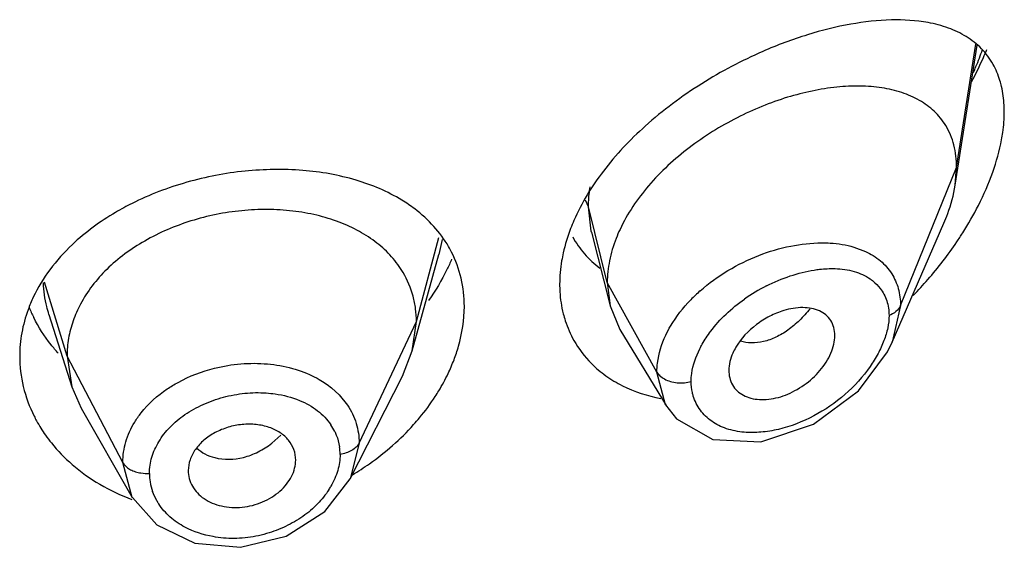
# Model space of a CAD drawing. Units: inches. Extents: x 0.1 to 21.8, y 3.5 to 15.
# Drawn here: x 20.7 to 21, y 10.3 to 10.4 of the extents above; entities that cross this region are included whole.
import ezdxf

# ---------------------------------------------------------------- set-up
doc = ezdxf.new("R2010")
doc.units = ezdxf.units.IN
doc.header["$LTSCALE"] = 1.21
doc.header["$MEASUREMENT"] = 0
doc.layers.get('0').update_dxf_attribs({"linetype": 'CONTINUOUS'})

msp = doc.modelspace()

# ---------------------------------------------------------------- linework, layer by layer
at = {"color": 7, "linetype": 'CONTINUOUS'}
for p, q in [((20.9647380259, 10.3704515602), (20.9716787754, 10.4146074488)), ((20.9647380259, 10.3704515602), (20.9651923427, 10.3760342364)), ((20.9449165053, 10.3210596653), (20.9611591531, 10.3585018288)), ((20.8502259291, 10.3556460837), (20.8560828178, 10.3324640523)), ((20.7938102178, 10.3182811777), (20.8021575744, 10.3486259548)), ((20.8551923427, 10.3397967025), (20.8560828178, 10.3324640523)), ((20.8560828178, 10.3324640523), (20.8591858381, 10.325022918)), ((20.6793804733, 10.3297842675), (20.6865981748, 10.3069483001)), ((20.793810219, 10.3182811823), (20.7950923439, 10.3275313879)), ((20.8591858381, 10.325022918), (20.8736847881, 10.3011061609)), ((20.7907059285, 10.3103309377), (20.793810219, 10.3182811823)), ((20.6850923441, 10.3166812621), (20.6865981721, 10.3069483089)), ((20.8934588633, 10.3121314231), (20.8936097231, 10.3104411816)), ((20.7742142007, 10.2779732928), (20.7907059301, 10.3103309445)), ((20.6865981721, 10.3069483089), (20.689553251, 10.3002234915)), ((20.9200709075, 10.2952651282), (20.9342562636, 10.3057717988)), ((20.8735614554, 10.3013118362), (20.8769464138, 10.2969310672)), ((20.6895532487, 10.3002234986), (20.7056550595, 10.2721195763)), ((20.8769464138, 10.2969310672), (20.8884130491, 10.2903774493)), ((20.9035097122, 10.2896559761), (20.9200709075, 10.2952651282)), ((20.8884130491, 10.2903774493), (20.9035097122, 10.2896559761)), ((20.7662871886, 10.2677463283), (20.7742146351, 10.2779745174)), ((20.7056595172, 10.2721123128), (20.7133316675, 10.2635005168)), ((20.7540625713, 10.2599800703), (20.7662871886, 10.2677463283)), ((20.7133316675, 10.2635005168), (20.7253714724, 10.2577102232)), ((20.7396729705, 10.256447286), (20.7540625713, 10.2599800703)), ((20.7253714724, 10.2577102232), (20.7396729705, 10.256447286))]:
    msp.add_line(p, q, dxfattribs=at)
at = {"color": 9, "linetype": 'CONTINUOUS'}
for p, q in [((20.9651923427, 10.3760342364), (20.9712402728, 10.4148982858)), ((20.9475127737, 10.3325539068), (20.9651923427, 10.3760342364)), ((20.8492676571, 10.3636154369), (20.8482964743, 10.365795904)), ((20.8551923427, 10.3397967024), (20.8492676571, 10.3636152678)), ((20.8501405848, 10.3559925604), (20.8492676571, 10.3636152678)), ((20.7950923439, 10.3275313879), (20.8022068683, 10.3540468833)), ((20.8502259291, 10.3556460837), (20.8501405848, 10.3559925604)), ((20.8031829888, 10.3533821787), (20.8021246157, 10.3486137696)), ((20.9328238136, 10.3509845931), (20.9364572155, 10.349630124)), ((20.685092344, 10.3166812625), (20.6779602696, 10.3399040352)), ((20.8708217184, 10.3116286206), (20.8551923427, 10.3397967024)), ((20.9475127737, 10.3325538988), (20.9449165639, 10.3210596728)), ((20.7770573292, 10.2892534953), (20.7950923441, 10.3275313884)), ((20.702667241, 10.283192085), (20.6850923441, 10.3166812622)), ((20.8735614554, 10.3013118362), (20.8708217183, 10.3116286405)), ((20.768378082, 10.3066468491), (20.7708064714, 10.3044143865)), ((20.7708064714, 10.3044143865), (20.7733964534, 10.3012023962)), ((20.8736845237, 10.3011059197), (20.8735614554, 10.3013118362)), ((20.7495834503, 10.289200384), (20.7524180286, 10.2917581303)), ((20.7770573292, 10.2892534954), (20.7742284967, 10.278001755)), ((20.7056554994, 10.2721193247), (20.702667241, 10.2831920849))]:
    msp.add_line(p, q, dxfattribs=at)
at = {"color": 7, "linetype": 'CONTINUOUS'}
msp.add_lwpolyline([(20.9342562636, 10.3057717988), (20.9434560073, 10.3180330739), (20.9449025757, 10.321027468)], dxfattribs=at)
at = {"color": 9, "linetype": 'CONTINUOUS'}
for centre, radius, start, end in [((20.8754946343, 10.4480383411), 0.103865252, 337.2187167071, 340.3947029066), ((20.86779237, 10.4511916956), 0.1121877098, 336.2295733573, 337.257054666), ((20.9307336106, 10.2883902311), 0.0564171646, 116.8302873099, 124.9793343044), ((20.9186876926, 10.2983424942), 0.0518090098, 131.3864551615, 135.9233241692), ((20.7536120884, 10.2851882708), 0.017558759, 26.2112861766, 34.1226719612), ((20.7548049644, 10.2857186483), 0.0162510164, 359.9800300713, 8.5515120405), ((20.7277153716, 10.279725727), 0.0166698972, 180.0228376344, 189.3093440423), ((20.728302785, 10.2798352091), 0.0172672892, 189.3525378116, 199.4964696429), ((20.7457441176, 10.288466562), 0.0258364275, 327.524071576, 330.2654896264)]:
    msp.add_arc(centre, radius, start, end, dxfattribs=at)
at = {"color": 7, "linetype": 'CONTINUOUS'}
for centre, radius, start, end in [((20.9034173219, 10.3359604967), 0.0487871231, 155.0044392077, 158.6905284158), ((20.773986831, 10.3330041318), 0.0361232295, 26.9766279037, 30.1057055278), ((20.8630162668, 10.421734782), 0.1233964104, 318.9893955075, 325.9359830748), ((20.8600323227, 10.424279547), 0.1273179363, 315.9468285322, 319.0064111695), ((20.7165724187, 10.3152988378), 0.0465642033, 154.6779560647, 159.9446052937), ((20.7227753933, 10.3152182702), 0.0379039323, 151.9610203775, 160.7210747864), ((20.7142948385, 10.3483048276), 0.0442194199, 201.5295572494, 206.164326), ((20.8741798998, 10.3382720228), 0.0338977096, 209.484493987, 224.9158223233), ((20.7533090416, 10.335876249), 0.0573710751, 334.4977653147, 339.1978692891)]:
    msp.add_arc(centre, radius, start, end, dxfattribs=at)
for points, knots in [([(20.9561840511, 10.4216743959), (20.9523909527, 10.422368793), (20.9442046844, 10.4228364682), (20.9314374997, 10.4213922628), (20.9178371188, 10.4179964511), (20.9087258424, 10.4145812945), (20.9041147863, 10.4125719644)], [0, 0, 0, 0, 0.2161585581, 0.4558260352, 0.7180488157, 1, 1, 1, 1]), ([(20.9766771113, 10.4085116963), (20.9756706554, 10.4103089131), (20.9731927262, 10.4136337159), (20.9682928042, 10.4174937848), (20.9625299594, 10.4201987189), (20.9583522884, 10.4212774598), (20.9561840511, 10.4216743959)], [0, 0, 0, 0, 0.2457619362, 0.4878916705, 0.737005837, 1, 1, 1, 1]), ([(20.974592334, 10.413111151), (20.9742428678, 10.4122562681), (20.9727810609, 10.4088183483), (20.9711363183, 10.4054590011), (20.9698123023, 10.4029782433)], [0, 0, 0, 0, 0.2472353495, 1, 1, 1, 1]), ([(20.9041147863, 10.4125719644), (20.8974884574, 10.4096844518), (20.8844793129, 10.4028184268), (20.8726526992, 10.3940308582), (20.8671301769, 10.3890683772)], [0, 0, 0, 0, 0.4932965128, 1, 1, 1, 1]), ([(20.9793322745, 10.4015554056), (20.9791857372, 10.4021851718), (20.9785438567, 10.4045876811), (20.977576121, 10.406906345), (20.9766771113, 10.4085116963)], [0, 0, 0, 0, 0.2600372757, 1, 1, 1, 1]), ([(20.9617456302, 10.3892630469), (20.9607487502, 10.3909010731), (20.9582882158, 10.393936579), (20.953498754, 10.3974301163), (20.9478587404, 10.3998667824), (20.9415355856, 10.4013140454), (20.934654443, 10.4018342971), (20.9246266573, 10.4013370436), (20.9113964626, 10.3984794038), (20.8956562098, 10.3920638088), (20.8807267259, 10.3827777126), (20.8679583226, 10.3710346941), (20.8615092871, 10.3615322222), (20.8591995749, 10.3565754)], [0, 0, 0, 0, 0.0467756718, 0.0939915489, 0.1432821054, 0.1956224622, 0.2515240771, 0.3110945931, 0.4400398499, 0.5794147611, 0.7239263124, 0.8666017866, 1, 1, 1, 1]), ([(20.9801923427, 10.3936471455), (20.9801923427, 10.394339608), (20.9801245242, 10.3969934373), (20.979776998, 10.399644139), (20.9793322745, 10.4015554056)], [0, 0, 0, 0, 0.2608353946, 1, 1, 1, 1]), ([(20.9793315195, 10.3847912489), (20.9794721969, 10.3855494916), (20.9799541034, 10.3884781118), (20.9801923427, 10.3914501982), (20.9801923427, 10.3936471455)], [0, 0, 0, 0, 0.259820963, 1, 1, 1, 1]), ([(20.8671301769, 10.3890683772), (20.8623319727, 10.3847567608), (20.8536947691, 10.3756388966), (20.8470808634, 10.3648776693), (20.8446732103, 10.3593406003)], [0, 0, 0, 0, 0.5165319378, 1, 1, 1, 1]), ([(20.9651923427, 10.3760342364), (20.9651923427, 10.3784298516), (20.9646795635, 10.3830583964), (20.9628918632, 10.3873796111), (20.9617456302, 10.3892630469)], [0, 0, 0, 0, 0.5207379463, 1, 1, 1, 1]), ([(20.9720302592, 10.3641264965), (20.9737405979, 10.3674972626), (20.9766881336, 10.3742232783), (20.9786850363, 10.3813067443), (20.9793315195, 10.3847912489)], [0, 0, 0, 0, 0.5161042164, 1, 1, 1, 1]), ([(20.7760986104, 10.3720609587), (20.7706460034, 10.3736841383), (20.7589727881, 10.3757059523), (20.740916421, 10.3754014589), (20.7227204613, 10.3719283345), (20.71107093, 10.3674890725), (20.7055677415, 10.3647308109)], [0, 0, 0, 0, 0.235796332, 0.4868281858, 0.7448620911, 1, 1, 1, 1]), ([(20.7945680431, 10.3630001534), (20.7932563414, 10.3639945759), (20.7875538726, 10.3678584622), (20.781114015, 10.3705679293), (20.7760986104, 10.3720609587)], [0, 0, 0, 0, 0.2392859399, 1, 1, 1, 1]), ([(20.9611591531, 10.3585018288), (20.9615904935, 10.3594960872), (20.9631444585, 10.3633586949), (20.9642597236, 10.3674086698), (20.9647380259, 10.3704515602)], [0, 0, 0, 0, 0.2602738269, 1, 1, 1, 1]), ([(20.7055677415, 10.3647308109), (20.7038086525, 10.3638491351), (20.6971119632, 10.3602138621), (20.6908844122, 10.3556714791), (20.6867755196, 10.3517894711)], [0, 0, 0, 0, 0.2582124983, 1, 1, 1, 1]), ([(20.9652393666, 10.3526181274), (20.9658679809, 10.3535505488), (20.9683050929, 10.3572808185), (20.9705229223, 10.3611558099), (20.9720302592, 10.3641264965)], [0, 0, 0, 0, 0.2523769619, 1, 1, 1, 1]), ([(20.7909256332, 10.3429410248), (20.7898799021, 10.3447147266), (20.7873843026, 10.3480975866), (20.7826946238, 10.3524690751), (20.7770985037, 10.3561244235), (20.7707114398, 10.3590378438), (20.7636549182, 10.3611824644), (20.7560782823, 10.3624927707), (20.7481576722, 10.3629569044), (20.7400725409, 10.3625833597), (20.7320012936, 10.3613702538), (20.721586685, 10.3587107692), (20.7095461986, 10.353573067), (20.6974545484, 10.3447380379), (20.6914687264, 10.3370735314), (20.6893203215, 10.3330358529)], [0, 0, 0, 0, 0.0523013885, 0.1059875658, 0.1620469363, 0.2213338946, 0.2837283182, 0.3488747563, 0.4161884158, 0.4848747178, 0.5541038018, 0.6231269945, 0.7575595533, 0.8838237365, 1, 1, 1, 1]), ([(20.8052370901, 10.3511234312), (20.8039168018, 10.3534008733), (20.8007210572, 10.357744695), (20.7967320959, 10.3613595495), (20.7945680431, 10.3630001534)], [0, 0, 0, 0, 0.4922243685, 1, 1, 1, 1]), ([(20.8446732103, 10.3593406003), (20.8443081706, 10.3585010898), (20.8429559531, 10.3551965027), (20.8418991066, 10.3517679741), (20.841320133, 10.3491768231)], [0, 0, 0, 0, 0.2563909635, 1, 1, 1, 1]), ([(20.8442974369, 10.3542014706), (20.8453486857, 10.3522909479), (20.8478626101, 10.3486851139), (20.8510820657, 10.345695955), (20.8528180903, 10.3443819894)], [0, 0, 0, 0, 0.5003931764, 1, 1, 1, 1]), ([(20.6867755196, 10.3517894711), (20.6842023543, 10.3493583906), (20.6795515357, 10.3441988713), (20.6759224797, 10.3382596171), (20.6744821943, 10.3352146115)], [0, 0, 0, 0, 0.5124129989, 1, 1, 1, 1]), ([(20.8579657175, 10.353689993), (20.8570805203, 10.351416431), (20.8557028901, 10.346851194), (20.8551923427, 10.3420997591), (20.8551923427, 10.3397967024)], [0, 0, 0, 0, 0.51441643, 1, 1, 1, 1]), ([(20.8101923427, 10.3323244526), (20.8101923427, 10.3352980417), (20.8095325989, 10.3412049219), (20.8074999161, 10.3467961361), (20.8061795512, 10.3493906041)], [0, 0, 0, 0, 0.5053076361, 1, 1, 1, 1]), ([(20.841320133, 10.3491768231), (20.8411345699, 10.34834635), (20.8404937351, 10.3450914189), (20.8401923457, 10.341766559), (20.8401923427, 10.3393002416)], [0, 0, 0, 0, 0.2565218279, 1, 1, 1, 1]), ([(20.8061948898, 10.3472108698), (20.8057305215, 10.3460884744), (20.8036832237, 10.341542853), (20.8011015642, 10.3372439764), (20.7989243106, 10.3341676325)], [0, 0, 0, 0, 0.2437358828, 1, 1, 1, 1]), ([(20.7950923284, 10.3275313297), (20.7950923284, 10.3288855578), (20.7949292195, 10.3315728201), (20.7938786986, 10.3368554463), (20.7922933955, 10.3406211148), (20.7909256332, 10.3429410248)], [0, 0, 0, 0, 0.2519273768, 0.4990030327, 1, 1, 1, 1]), ([(20.8401923427, 10.3393002416), (20.8401923418, 10.3385029829), (20.8402837177, 10.335377279), (20.8407500359, 10.3322601911), (20.8413204917, 10.330001709)], [0, 0, 0, 0, 0.2549864635, 1, 1, 1, 1]), ([(20.8069402381, 10.3155013864), (20.8074687598, 10.3168956333), (20.809281819, 10.3223290496), (20.8101923427, 10.3280870114), (20.8101923427, 10.3323244526)], [0, 0, 0, 0, 0.2602879702, 1, 1, 1, 1]), ([(20.6728317983, 10.3312670301), (20.6719712249, 10.3289066526), (20.6706512433, 10.3240822947), (20.6701923437, 10.3190984664), (20.6701923427, 10.3166361468)], [0, 0, 0, 0, 0.5050298271, 1, 1, 1, 1]), ([(20.8413204917, 10.330001709), (20.8415078569, 10.3292599144), (20.8423429801, 10.3263528427), (20.8435628757, 10.3235556025), (20.8446723189, 10.321587977)], [0, 0, 0, 0, 0.2530111254, 1, 1, 1, 1]), ([(20.9107538508, 10.3309913601), (20.9092318186, 10.3305300908), (20.9062196586, 10.3292796731), (20.9007490256, 10.3258474099), (20.8972812853, 10.3222100712), (20.8956580947, 10.3194375507)], [0, 0, 0, 0, 0.2465609986, 0.5019262441, 1, 1, 1, 1]), ([(20.9268554098, 10.3231161669), (20.9268554098, 10.3239674772), (20.9266519811, 10.3256290132), (20.9256766824, 10.3278968828), (20.9240711573, 10.3297102694), (20.9219693835, 10.3310002314), (20.9194849434, 10.3317567322), (20.9156738868, 10.3320955119), (20.9127022827, 10.3315818548), (20.9107538508, 10.3309913601)], [0, 0, 0, 0, 0.1208989485, 0.2344870569, 0.3453546225, 0.4592835741, 0.5803490484, 0.7108650427, 1, 1, 1, 1]), ([(20.6823270241, 10.3175831275), (20.681543243, 10.3184386586), (20.6785844006, 10.3218952939), (20.6761006736, 10.3257645196), (20.6746064459, 10.3288064022)], [0, 0, 0, 0, 0.2550430236, 1, 1, 1, 1]), ([(20.6869970204, 10.3277329061), (20.6863767854, 10.3259523615), (20.6854131776, 10.322306791), (20.6850923595, 10.3185473902), (20.6850923595, 10.3166812121)], [0, 0, 0, 0, 0.5025722908, 1, 1, 1, 1]), ([(20.8936024371, 10.3104375836), (20.8937411367, 10.3096383121), (20.8942209938, 10.3080859592), (20.8955828234, 10.3060701217), (20.8974824206, 10.3045175966), (20.8998057696, 10.3034763536), (20.902447015, 10.3029582939), (20.9063664665, 10.3029281972), (20.9104370818, 10.3039132828), (20.9143369672, 10.3057264185), (20.9181533947, 10.3081060423), (20.9215267818, 10.3111528662), (20.9241669001, 10.3147090083), (20.9256657293, 10.317492215), (20.9266099048, 10.3203060167), (20.9268554098, 10.3222071527), (20.9268554098, 10.323116156)], [0, 0, 0, 0, 0.0517333336, 0.1020477086, 0.1529631509, 0.2061517955, 0.2627956112, 0.3233831781, 0.4550470205, 0.5253004797, 0.5971997411, 0.741323057, 0.8116442795, 0.8789344471, 0.9420305678, 1, 1, 1, 1]), ([(20.8956580947, 10.3194375507), (20.8953100272, 10.3188430277), (20.894134898, 10.3165739378), (20.893458933, 10.3140011269), (20.8934589327, 10.312131011)], [0, 0, 0, 0, 0.2692102947, 1, 1, 1, 1]), ([(20.6701923427, 10.3166361468), (20.6701923415, 10.3134124637), (20.6709804636, 10.3068807088), (20.6732486451, 10.3007104014), (20.6747171816, 10.2977696107)], [0, 0, 0, 0, 0.4951319048, 1, 1, 1, 1]), ([(20.8501754102, 10.3143379635), (20.8515800108, 10.3129277782), (20.854673219, 10.3103176015), (20.8617876284, 10.3060631528), (20.8678672527, 10.3041196574), (20.8720334281, 10.3033334553)], [0, 0, 0, 0, 0.2408519451, 0.4869555813, 1, 1, 1, 1]), ([(20.8010350685, 10.303950446), (20.8014163036, 10.304538342), (20.8028833882, 10.306879572), (20.804203047, 10.3093138761), (20.8050903664, 10.3111753449)], [0, 0, 0, 0, 0.2536126992, 1, 1, 1, 1]), ([(20.7942200306, 10.2950702288), (20.7948527863, 10.2957761113), (20.7972924542, 10.2986023626), (20.7995195587, 10.3016134041), (20.8010350685, 10.303950446)], [0, 0, 0, 0, 0.2539173386, 1, 1, 1, 1]), ([(20.6747171816, 10.2977696107), (20.6749754416, 10.2972524369), (20.6760579949, 10.2951861086), (20.6772996497, 10.2932036213), (20.6783104445, 10.2917696888)], [0, 0, 0, 0, 0.247838077, 1, 1, 1, 1]), ([(20.7487624878, 10.2942041191), (20.7474380463, 10.2946560334), (20.7446053742, 10.2952551852), (20.7402058542, 10.295269615), (20.7358054708, 10.2943832374), (20.7330136522, 10.2932469453), (20.7316980644, 10.2925477434)], [0, 0, 0, 0, 0.238779278, 0.4894070252, 0.7457905371, 1, 1, 1, 1]), ([(20.7316980644, 10.2925477434), (20.7304566084, 10.2918879407), (20.7281637973, 10.2903721528), (20.7254547457, 10.2874420331), (20.723705429, 10.2841360819), (20.723263557, 10.2817455509), (20.7232635575, 10.280593357)], [0, 0, 0, 0, 0.2755699035, 0.5336789167, 0.7741587929, 1, 1, 1, 1]), ([(20.7571027329, 10.2839347976), (20.7571027333, 10.2850447502), (20.756697209, 10.2872979836), (20.7549506466, 10.2903067599), (20.752233057, 10.2927320908), (20.749972501, 10.2937912491), (20.7487624878, 10.2942041191)], [0, 0, 0, 0, 0.236292201, 0.4755659939, 0.7278240067, 1, 1, 1, 1]), ([(20.7749668216, 10.2793108156), (20.7767867002, 10.2803973854), (20.7837622618, 10.284918589), (20.790087378, 10.2904599706), (20.7942200306, 10.2950702288)], [0, 0, 0, 0, 0.2550334628, 1, 1, 1, 1]), ([(20.6783104445, 10.2917696888), (20.6789005136, 10.2909326056), (20.6814106105, 10.2876013548), (20.6843378298, 10.2845880923), (20.6867159273, 10.2825292434)], [0, 0, 0, 0, 0.245620383, 1, 1, 1, 1]), ([(20.7232635574, 10.2805933583), (20.723263557, 10.2797467018), (20.72349499, 10.2780375853), (20.7244970935, 10.2756301327), (20.7260923911, 10.2734740898), (20.7282278229, 10.2716611456), (20.7308325835, 10.2702872577), (20.7348227722, 10.2690433187), (20.7403263366, 10.2687377071), (20.7467233216, 10.2704227625), (20.7514164543, 10.2732535439), (20.7542749897, 10.2762584394), (20.7558537345, 10.2787023617), (20.7568556373, 10.2812795933), (20.7571027333, 10.283066512), (20.757102733, 10.2839347994)], [0, 0, 0, 0, 0.0536101679, 0.1077067662, 0.1634867744, 0.2218644883, 0.2835877575, 0.3486504797, 0.4854582726, 0.6259589364, 0.7619678295, 0.826164748, 0.8872025177, 0.9450201706, 1, 1, 1, 1]), ([(20.6867159273, 10.2825292434), (20.6894181533, 10.2801897788), (20.6954098748, 10.2759483533), (20.7020482272, 10.2728304505), (20.7055351823, 10.2715351465)], [0, 0, 0, 0, 0.4900234987, 1, 1, 1, 1])]:
    msp.add_open_spline(points, degree=3, knots=knots, dxfattribs=at)
at = {"color": 9, "linetype": 'CONTINUOUS'}
for points, knots in [([(20.8492676542, 10.3636152796), (20.8492676737, 10.3641334556), (20.8493146708, 10.3662536659), (20.8495430868, 10.3683686436), (20.849801679, 10.369949785)], [0, 0, 0, 0, 0.244385295, 1, 1, 1, 1]), ([(20.8844349678, 10.3372131045), (20.8871416708, 10.3396027986), (20.8930302958, 10.3438619478), (20.9026920835, 10.3485806934), (20.9126615337, 10.3515501749), (20.9194168284, 10.3523116332), (20.9226789897, 10.3523203136)], [0, 0, 0, 0, 0.2585071749, 0.5169145118, 0.7664430683, 1, 1, 1, 1]), ([(20.9226789897, 10.3523203136), (20.9235717944, 10.3523226893), (20.9269868264, 10.3522276276), (20.9304012608, 10.3516939499), (20.9328238136, 10.3509845931)], [0, 0, 0, 0, 0.2612780113, 1, 1, 1, 1]), ([(20.9364572155, 10.349630124), (20.9381465237, 10.34884821), (20.9413043243, 10.3469134985), (20.9437809006, 10.3441312723), (20.9447395013, 10.3426139884)], [0, 0, 0, 0, 0.509129501, 1, 1, 1, 1]), ([(20.9052697622, 10.3387339387), (20.907701952, 10.3399667892), (20.9126072947, 10.3420358621), (20.9177733294, 10.3433528836), (20.9203185479, 10.3437575939)], [0, 0, 0, 0, 0.514103665, 1, 1, 1, 1]), ([(20.9203185479, 10.3437575939), (20.9208794991, 10.3438467897), (20.9230561635, 10.3441469973), (20.9252610194, 10.3442613143), (20.9268896656, 10.3442129436)], [0, 0, 0, 0, 0.2584909478, 1, 1, 1, 1]), ([(20.9268896656, 10.3442129436), (20.9289282296, 10.3441523985), (20.9328358678, 10.3436463996), (20.9364621863, 10.3420076328), (20.9379855042, 10.3409449683)], [0, 0, 0, 0, 0.5233667518, 1, 1, 1, 1]), ([(20.9447395013, 10.3426139884), (20.9456521558, 10.3411694288), (20.9470735047, 10.3378926317), (20.9475139188, 10.3343586462), (20.9475127736, 10.3325538986)], [0, 0, 0, 0, 0.4863328676, 1, 1, 1, 1]), ([(20.6794187384, 10.3297836792), (20.6791601178, 10.3305920443), (20.6782385684, 10.333836586), (20.6777585747, 10.3372085367), (20.6776744809, 10.3397306147)], [0, 0, 0, 0, 0.2516831477, 1, 1, 1, 1]), ([(20.9379855042, 10.3409449683), (20.938284914, 10.3407361004), (20.939437513, 10.3398691979), (20.9404606261, 10.3388277844), (20.941116097, 10.3379733716)], [0, 0, 0, 0, 0.2531757011, 1, 1, 1, 1]), ([(20.941116097, 10.3379733716), (20.9420048653, 10.3368148531), (20.9434550328, 10.3340786605), (20.9438970177, 10.3310186608), (20.9438971255, 10.3294479936)], [0, 0, 0, 0, 0.481769875, 1, 1, 1, 1]), ([(20.8735908741, 10.3232204757), (20.8740562442, 10.3242150097), (20.8761963143, 10.3282538054), (20.8790562748, 10.3318898695), (20.881467606, 10.3343818985)], [0, 0, 0, 0, 0.240495291, 1, 1, 1, 1]), ([(20.8877347523, 10.3244538519), (20.8891873506, 10.3263971462), (20.8924967165, 10.330080062), (20.8963449192, 10.3331832553), (20.8983907252, 10.3346161354)], [0, 0, 0, 0, 0.4927399917, 1, 1, 1, 1]), ([(20.9475127736, 10.3325538986), (20.9472211761, 10.3318367572), (20.9461160153, 10.330551116), (20.9446849417, 10.3297526688), (20.9438971258, 10.3294479871)], [0, 0, 0, 0, 0.4782182681, 1, 1, 1, 1]), ([(20.9190215555, 10.3315814617), (20.917996107, 10.3302816602), (20.9158266545, 10.327866309), (20.9122178259, 10.3248142725), (20.9084255129, 10.3225217738), (20.9057422348, 10.3215474678), (20.9044237764, 10.3212335144)], [0, 0, 0, 0, 0.2729547613, 0.5334369329, 0.7765519345, 1, 1, 1, 1]), ([(20.94389712, 10.3294479915), (20.9438970271, 10.3281481254), (20.9435789919, 10.3254411286), (20.9423618833, 10.3214020029), (20.940477173, 10.3173248069), (20.9388596852, 10.3147000309), (20.937963297, 10.3134039328)], [0, 0, 0, 0, 0.2249183924, 0.4678152627, 0.7273232264, 1, 1, 1, 1]), ([(20.8708217185, 10.3116286401), (20.8708223644, 10.3125774493), (20.8710837069, 10.3165675137), (20.8723015583, 10.3204651028), (20.8735908741, 10.3232204757)], [0, 0, 0, 0, 0.2377422394, 1, 1, 1, 1]), ([(20.8843268456, 10.3189776257), (20.8845620087, 10.3194465421), (20.8855733294, 10.3213462154), (20.8867606247, 10.3231506583), (20.8877347523, 10.3244538519)], [0, 0, 0, 0, 0.2438077368, 1, 1, 1, 1]), ([(20.9044237764, 10.3212335144), (20.9031724293, 10.3209355417), (20.9006977594, 10.3206222102), (20.8982144172, 10.3210001285), (20.8970945514, 10.3213746284)], [0, 0, 0, 0, 0.5213826672, 1, 1, 1, 1]), ([(20.8815910784, 10.3086527584), (20.8815911296, 10.3094930905), (20.8818658563, 10.313073116), (20.8830989271, 10.3165291492), (20.8843268456, 10.3189776257)], [0, 0, 0, 0, 0.234765079, 1, 1, 1, 1]), ([(20.7315483267, 10.3128585515), (20.7342729728, 10.3135401611), (20.7398067821, 10.3144409108), (20.7480890609, 10.3144376391), (20.75597053, 10.3130620359), (20.7608689174, 10.3112142602), (20.7631143279, 10.3100608508)], [0, 0, 0, 0, 0.2607907562, 0.5178828668, 0.7656061233, 1, 1, 1, 1]), ([(20.7166523952, 10.3063174292), (20.7177522413, 10.3070602747), (20.7224055117, 10.3098839684), (20.7275599755, 10.3118608079), (20.7315483267, 10.3128585515)], [0, 0, 0, 0, 0.2440408889, 1, 1, 1, 1]), ([(20.8708217183, 10.3116286405), (20.8710608291, 10.3111977024), (20.8717861669, 10.3103616915), (20.8732316327, 10.309352302), (20.8750725401, 10.3085858219), (20.8764481051, 10.3083495679), (20.8771631104, 10.3082863415)], [0, 0, 0, 0, 0.1995465215, 0.4393307634, 0.7093652997, 1, 1, 1, 1]), ([(20.937963297, 10.3134039328), (20.9357124929, 10.3101494694), (20.9303137076, 10.3042121111), (20.9237069168, 10.2996888307), (20.920194365, 10.2978282219)], [0, 0, 0, 0, 0.4988696244, 1, 1, 1, 1]), ([(20.7631143279, 10.3100608508), (20.7635904617, 10.3098162731), (20.7654288199, 10.3088146074), (20.7671685405, 10.3076290687), (20.768378082, 10.3066468491)], [0, 0, 0, 0, 0.2556975349, 1, 1, 1, 1]), ([(20.8771631104, 10.3082863415), (20.877937821, 10.3082178355), (20.8794317452, 10.3082190311), (20.8809091018, 10.308459009), (20.8815910781, 10.3086527737)], [0, 0, 0, 0, 0.5231267152, 1, 1, 1, 1]), ([(20.8822691912, 10.3040725857), (20.8821578137, 10.3044341071), (20.8817584197, 10.3059290234), (20.881591182, 10.3074844326), (20.8815910842, 10.30865276)], [0, 0, 0, 0, 0.2445913921, 1, 1, 1, 1]), ([(20.706393088, 10.2958592248), (20.7070043405, 10.2968629896), (20.7098193634, 10.3008907292), (20.7135614733, 10.3042297941), (20.7166523952, 10.3063174292)], [0, 0, 0, 0, 0.2395934265, 1, 1, 1, 1]), ([(20.7343145321, 10.3037069036), (20.736527178, 10.3043034366), (20.7410161955, 10.3051399914), (20.7455840733, 10.3052130795), (20.7478303436, 10.3050547955)], [0, 0, 0, 0, 0.5043808346, 1, 1, 1, 1]), ([(20.7478303436, 10.3050547955), (20.7487585776, 10.3049893873), (20.752330986, 10.3046080691), (20.7558594263, 10.303704224), (20.7583221534, 10.3026922908)], [0, 0, 0, 0, 0.2589814335, 1, 1, 1, 1]), ([(20.7222220335, 10.2982362708), (20.7240244908, 10.2994701218), (20.7279343181, 10.3016277373), (20.7321370823, 10.3031198596), (20.7343145321, 10.3037069036)], [0, 0, 0, 0, 0.4920172745, 1, 1, 1, 1]), ([(20.7583221534, 10.3026922908), (20.7603361066, 10.3018647586), (20.7640574589, 10.2998022367), (20.7670153112, 10.2967107131), (20.7681479038, 10.2950381484)], [0, 0, 0, 0, 0.5187479748, 1, 1, 1, 1]), ([(20.8983043259, 10.2926877485), (20.8964223788, 10.2928440757), (20.8936543652, 10.2933570559), (20.8902772003, 10.2947478246), (20.8873367957, 10.2965100391), (20.8842805394, 10.2994662714), (20.8827554965, 10.3024940817), (20.8822691912, 10.3040725857)], [0, 0, 0, 0, 0.2714362034, 0.3994217246, 0.5233362485, 0.7625879801, 1, 1, 1, 1]), ([(20.7139901339, 10.289702927), (20.7149812298, 10.2913536547), (20.7174490169, 10.2945199942), (20.7205306029, 10.2970784217), (20.7222220335, 10.2982362708)], [0, 0, 0, 0, 0.4843570661, 1, 1, 1, 1]), ([(20.7733964534, 10.3012023962), (20.7745726302, 10.299444512), (20.7764253847, 10.2955864995), (20.7770589556, 10.2913501945), (20.7770573292, 10.2892534954)], [0, 0, 0, 0, 0.5021815972, 1, 1, 1, 1]), ([(20.702667241, 10.2831920849), (20.702666492, 10.2853587997), (20.7033522919, 10.2898189586), (20.7052094016, 10.2939154408), (20.706393088, 10.2958592248)], [0, 0, 0, 0, 0.4877191157, 1, 1, 1, 1]), ([(20.920194365, 10.2978282219), (20.9166881618, 10.295970976), (20.9111778147, 10.2938179379), (20.9036808933, 10.2925820874), (20.9000484668, 10.2925428684), (20.8983043259, 10.2926877485)], [0, 0, 0, 0, 0.5234837652, 0.769093232, 1, 1, 1, 1]), ([(20.7693653045, 10.2929436689), (20.7695513488, 10.2925648897), (20.7702376129, 10.2910268092), (20.770687613, 10.2893828276), (20.7708753113, 10.2881351506)], [0, 0, 0, 0, 0.2506371478, 1, 1, 1, 1]), ([(20.7110454477, 10.2797190807), (20.7110454276, 10.2814290342), (20.7115982648, 10.2849444995), (20.7130678709, 10.2881668445), (20.7139901339, 10.289702927)], [0, 0, 0, 0, 0.4883301868, 1, 1, 1, 1]), ([(20.7315848873, 10.2846786856), (20.7345120125, 10.2839306825), (20.739431977, 10.2840788061), (20.7453925076, 10.2863675678), (20.7482454312, 10.2881637649), (20.7495834503, 10.289200384)], [0, 0, 0, 0, 0.4747311706, 0.7340359543, 1, 1, 1, 1]), ([(20.7770573292, 10.2892534954), (20.7768381377, 10.2887882787), (20.7761273776, 10.2879040749), (20.7746958314, 10.2868849951), (20.7729671012, 10.2861094186), (20.7717018864, 10.2858007846), (20.7710559579, 10.2857129813)], [0, 0, 0, 0, 0.214449159, 0.4608619413, 0.7281713835, 1, 1, 1, 1]), ([(20.725970914, 10.2876592343), (20.7267265398, 10.2869470031), (20.7284968263, 10.2856983998), (20.7305214055, 10.2849504497), (20.7315848873, 10.2846786856)], [0, 0, 0, 0, 0.4861259358, 1, 1, 1, 1]), ([(20.702667241, 10.2831920849), (20.7028560484, 10.2828323103), (20.7033933107, 10.282125112), (20.7044752731, 10.2812264148), (20.7058539686, 10.2804811462), (20.7068984934, 10.2801550183), (20.7074487321, 10.2800254917)], [0, 0, 0, 0, 0.2069597741, 0.4458691017, 0.7120657793, 1, 1, 1, 1]), ([(20.7710559522, 10.2857129804), (20.771055955, 10.2840059651), (20.7705028378, 10.2804776748), (20.7690763803, 10.2772242775), (20.7681787384, 10.2756521649)], [0, 0, 0, 0, 0.4853133783, 1, 1, 1, 1]), ([(20.7074487321, 10.2800254917), (20.7077470963, 10.2799552565), (20.7089311036, 10.2797262927), (20.7101482162, 10.2796612707), (20.7110454699, 10.279719082)], [0, 0, 0, 0, 0.2542393106, 1, 1, 1, 1]), ([(20.7139828576, 10.2701295764), (20.7137797746, 10.2704408165), (20.7130123142, 10.2716939014), (20.7123913116, 10.2730374319), (20.7120255666, 10.2740722724)], [0, 0, 0, 0, 0.252949732, 1, 1, 1, 1]), ([(20.7675401698, 10.2745938155), (20.7665133195, 10.2729799474), (20.7640411203, 10.2698863391), (20.7594043469, 10.2659877922), (20.7539617012, 10.2628540616), (20.7499799498, 10.2613440382), (20.7479238268, 10.2607474457)], [0, 0, 0, 0, 0.2342742486, 0.4810195715, 0.7377922683, 1, 1, 1, 1]), ([(20.7222279731, 10.2627883476), (20.7205394762, 10.2636792739), (20.7174361201, 10.2657859153), (20.7149669193, 10.2686214268), (20.7139828576, 10.2701295764)], [0, 0, 0, 0, 0.5145993498, 1, 1, 1, 1]), ([(20.734328521, 10.2593672771), (20.7332400545, 10.2594617641), (20.7290705256, 10.2600155627), (20.7249821523, 10.2613351199), (20.7222279731, 10.2627883476)], [0, 0, 0, 0, 0.2597239111, 1, 1, 1, 1]), ([(20.7479238268, 10.2607474457), (20.7457076798, 10.2601044216), (20.7411930705, 10.2592055398), (20.7365872858, 10.2591711995), (20.734328521, 10.2593672771)], [0, 0, 0, 0, 0.5044035523, 1, 1, 1, 1])]:
    msp.add_open_spline(points, degree=3, knots=knots, dxfattribs=at)

doc.saveas('drawing.dxf')
